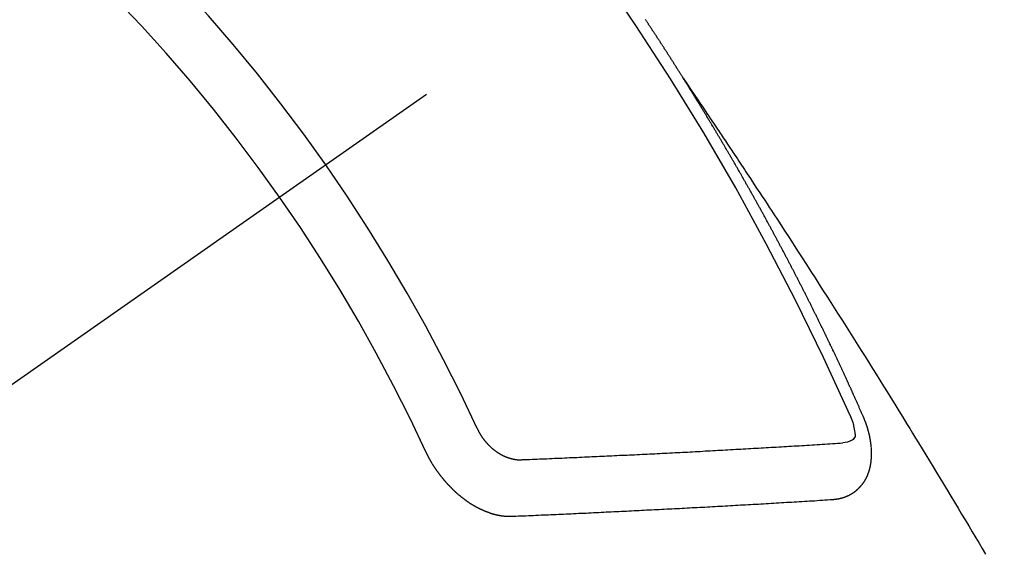
# Model space of a CAD drawing. Extents: x 27948 to 54421, y -33073 to -24203.
# Drawn here: x 45325 to 45337, y -26279 to -26273 of the extents above; entities that cross this region are included whole.
import ezdxf

# ---------------------------------------------------------------- set-up
doc = ezdxf.new("R2010")
doc.units = 0
doc.header["$LTSCALE"] = 50
doc.header["$MEASUREMENT"] = 0
doc.linetypes.add('CENTER2', pattern=[1.125, 0.75, -0.125, 0.125, -0.125])
doc.linetypes.add('HIDDEN', pattern=[0.375, 0.25, -0.125])
doc.layers.get('0').update_dxf_attribs({"linetype": 'CONTINUOUS'})
doc.layers.get('DEFPOINTS').update_dxf_attribs({"color": 146, "linetype": 'CONTINUOUS'})
for name, color, linetype in [('150-機器', 8, 'CONTINUOUS'), ('160-文字', 254, 'CONTINUOUS'), ('166-寸法B', 11, 'CONTINUOUS')]:
    doc.layers.add(name, color=color, linetype=linetype)
doc.styles.add('KH001', font='txt')
doc.dimstyles.new('KH1xx030', dxfattribs={"dimscale": 30, "dimtxt": 2, "dimasz": 0.6, "dimexe": 0.3, "dimexo": 1.2, "dimgap": 0.5, "dimtad": 3, "dimdec": 1, "dimdsep": 46, "dimlunit": 6, "dimtxsty": 'KH001', "dimblk": 'DOT', "dimcen": 1, "dimdle": 1, "dimclrd": 256, "dimclre": 256, "dimclrt": 256, "dimadec": 0, "dimazin": 0, "dimtfac": 1, "dimtdec": 1, "dimtix": 1, "dimtmove": 2, "dimatfit": 3, "dimldrblk": 'CLOSEDBLANK', "dimfxl": 1, "dimtolj": 1, "dimtzin": 0, "dimlwd": -1, "dimlwe": -1, "dimarcsym": 0})

# ---------------------------------------------------------------- blocks, each defined once
blk = doc.blocks.new('_Dot')
at = {"color": 0, "linetype": 'ByBlock', "lineweight": -2}
blk.add_line((-0.5, 0), (-1, 0), dxfattribs=at)
at = {"color": 0, "linetype": 'ByBlock', "const_width": 0.5}
blk.add_lwpolyline([(-0.25, 0, 1), (0.25, 0, 1)], format="xyb", close=True, dxfattribs=at)
blk = doc.blocks.new('*D98')
at = {"layer": '166-寸法B', "transparency": 16777216}
for p, q in [((45225.608, -25888.298), (45225.608, -26050.058)), ((45431.457, -26050.058), (45216.608, -26050.058)), ((45225.608, -26307.058), (45225.608, -26068.058)), ((45401.457, -26325.058), (45216.608, -26325.058))]:
    blk.add_line(p, q, dxfattribs=at)
at = {"layer": 'DEFPOINTS', "color": 0, "transparency": 16777216}
for p in [(45225.608, -26050.058), (45467.457, -26050.058), (45437.457, -26325.058)]:
    blk.add_point(p, dxfattribs=at)
at = {"layer": '166-寸法B', "transparency": 16777216, "xscale": 18, "yscale": 18, "zscale": 18}
for p, rotation in [((45225.608, -26050.058), 90), ((45225.608, -26325.058), 270)]:
    blk.add_blockref('_Dot', p, dxfattribs=dict(at, rotation=rotation))
at = {"layer": '166-寸法B', "transparency": 16777216, "insert": (45180.608, -25957.663), "char_height": 60, "attachment_point": 5, "rotation": 90, "style": 'KH001'}
blk.add_mtext('\\A1;275', dxfattribs=at)
blk = doc.blocks.new('_ClosedBlank')
at = {"color": 0, "linetype": 'ByBlock', "lineweight": -2}
for p, q in [((-1, 0.16667), (0, 0)), ((-1, 0.16667), (-1, -0.16667)), ((0, 0), (-1, -0.16667))]:
    blk.add_line(p, q, dxfattribs=at)
blk = doc.blocks.new('F402_H')
at = {"layer": '150-機器', "color": 13, "linetype": 'CENTER2'}
blk.add_line((0, 0), (-244.018, -170.863), dxfattribs=at)
at = {"layer": '150-機器', "color": 13, "linetype": 'HIDDEN'}
for points in [[(-217.087, -153.962), (-217.091, -153.956), (-217.095, -153.95), (-217.097, -153.945), (-217.101, -153.939), (-217.105, -153.933), (-217.109, -153.927), (-217.112, -153.922), (-217.116, -153.916), (-217.119, -153.91), (-217.123, -153.905), (-217.127, -153.9), (-217.13, -153.893), (-217.133, -153.888), (-217.137, -153.883), (-217.14, -153.876), (-217.144, -153.871), (-217.148, -153.866), (-217.151, -153.859), (-217.155, -153.854), (-217.159, -153.849), (-217.162, -153.842), (-217.166, -153.837), (-217.169, -153.832), (-217.172, -153.826), (-217.176, -153.82), (-217.18, -153.815), (-217.183, -153.809), (-217.187, -153.803), (-217.19, -153.798), (-217.194, -153.792), (-217.198, -153.786), (-217.201, -153.781), (-217.204, -153.775), (-217.208, -153.769), (-217.212, -153.763), (-217.215, -153.758), (-217.219, -153.752), (-217.223, -153.746), (-217.226, -153.742), (-217.229, -153.735), (-217.233, -153.73), (-217.237, -153.725), (-217.24, -153.718), (-217.244, -153.713), (-217.248, -153.707), (-217.252, -153.702), (-217.255, -153.696), (-217.259, -153.69), (-217.262, -153.685), (-217.265, -153.679), (-217.269, -153.673), (-217.273, -153.668), (-217.277, -153.662), (-217.28, -153.656), (-217.283, -153.651), (-217.287, -153.646), (-217.291, -153.639), (-217.295, -153.634), (-217.298, -153.629), (-217.302, -153.623), (-217.305, -153.617), (-217.309, -153.612), (-217.313, -153.606), (-217.317, -153.6), (-217.319, -153.595), (-217.323, -153.589), (-217.327, -153.583), (-217.331, -153.578), (-217.334, -153.572), (-217.338, -153.566), (-217.342, -153.561), (-217.345, -153.556), (-217.349, -153.55), (-217.353, -153.544), (-217.357, -153.538), (-217.36, -153.533), (-217.363, -153.527), (-217.367, -153.521), (-217.371, -153.516), (-217.375, -153.511), (-217.378, -153.504), (-217.381, -153.499), (-217.385, -153.494), (-217.389, -153.488), (-217.392, -153.482), (-217.396, -153.477), (-217.4, -153.471), (-217.404, -153.465), (-217.407, -153.46), (-217.41, -153.454), (-217.414, -153.448), (-217.418, -153.444), (-217.422, -153.438), (-217.425, -153.432), (-217.429, -153.426), (-217.433, -153.421), (-217.437, -153.415), (-217.441, -153.409), (-217.443, -153.404), (-217.447, -153.398), (-217.451, -153.393), (-217.455, -153.387), (-217.459, -153.382), (-217.462, -153.376), (-217.466, -153.37), (-217.469, -153.365), (-217.473, -153.359), (-217.477, -153.354), (-217.48, -153.348), (-217.484, -153.342), (-217.488, -153.337), (-217.492, -153.331), (-217.495, -153.326), (-217.499, -153.32), (-217.503, -153.314), (-217.506, -153.309), (-217.51, -153.303), (-217.514, -153.298), (-217.518, -153.292), (-217.521, -153.287), (-217.525, -153.281), (-217.529, -153.275), (-217.532, -153.27), (-217.536, -153.264), (-217.539, -153.258)], [(-217.091, -153.956), (-217.048, -154.02), (-217.004, -154.085), (-216.961, -154.149), (-216.918, -154.213), (-216.888, -154.257), (-216.859, -154.301), (-216.829, -154.345), (-216.8, -154.389), (-216.783, -154.414), (-216.766, -154.439), (-216.749, -154.465), (-216.732, -154.49), (-216.715, -154.515), (-216.698, -154.54), (-216.681, -154.565), (-216.664, -154.59), (-216.651, -154.609), (-216.639, -154.628), (-216.626, -154.646), (-216.614, -154.665), (-216.588, -154.703), (-216.563, -154.741), (-216.538, -154.779), (-216.512, -154.817), (-216.5, -154.836), (-216.487, -154.855), (-216.474, -154.874), (-216.462, -154.893), (-216.445, -154.918), (-216.428, -154.943), (-216.412, -154.968), (-216.395, -154.993), (-216.378, -155.019), (-216.362, -155.044), (-216.345, -155.07), (-216.328, -155.095), (-216.291, -155.152), (-216.253, -155.209), (-216.216, -155.265), (-216.178, -155.322), (-216.149, -155.366), (-216.12, -155.411), (-216.091, -155.455), (-216.062, -155.499), (-216.041, -155.532), (-216.02, -155.564), (-215.998, -155.597), (-215.977, -155.629), (-215.928, -155.704), (-215.879, -155.779), (-215.83, -155.854), (-215.782, -155.93), (-215.728, -156.012), (-215.675, -156.095), (-215.622, -156.178), (-215.569, -156.26), (-215.52, -156.337), (-215.471, -156.413), (-215.422, -156.489), (-215.373, -156.565), (-215.312, -156.661), (-215.251, -156.756), (-215.19, -156.852), (-215.13, -156.948), (-215.09, -157.012), (-215.049, -157.075), (-215.009, -157.139), (-214.969, -157.203), (-214.925, -157.273), (-214.881, -157.344), (-214.837, -157.414), (-214.793, -157.484), (-214.749, -157.554), (-214.706, -157.625), (-214.662, -157.695), (-214.618, -157.766), (-214.571, -157.842), (-214.523, -157.919), (-214.476, -157.996), (-214.429, -158.073), (-214.393, -158.13), (-214.358, -158.188), (-214.322, -158.245), (-214.287, -158.303), (-214.244, -158.374), (-214.2, -158.444), (-214.157, -158.515), (-214.115, -158.586), (-214.072, -158.656), (-214.029, -158.727), (-213.986, -158.797), (-213.944, -158.868), (-213.901, -158.938), (-213.859, -159.009), (-213.816, -159.08), (-213.774, -159.15), (-213.731, -159.221), (-213.689, -159.292), (-213.647, -159.363), (-213.605, -159.434), (-213.566, -159.498), (-213.528, -159.563), (-213.49, -159.627)], [(-214.943, -157.995), (-214.948, -157.985), (-214.951, -157.977), (-214.955, -157.968), (-214.958, -157.96), (-214.962, -157.952), (-214.967, -157.943), (-214.97, -157.934), (-214.974, -157.926), (-214.977, -157.917), (-214.981, -157.909), (-214.985, -157.9), (-214.989, -157.891), (-214.993, -157.883), (-214.996, -157.874), (-215, -157.866), (-215.004, -157.857), (-215.008, -157.849), (-215.011, -157.84), (-215.015, -157.832), (-215.019, -157.822), (-215.023, -157.814), (-215.027, -157.806), (-215.03, -157.797), (-215.034, -157.789), (-215.039, -157.78), (-215.042, -157.772), (-215.046, -157.763), (-215.049, -157.755), (-215.053, -157.745), (-215.058, -157.737), (-215.061, -157.729), (-215.065, -157.72), (-215.068, -157.712), (-215.073, -157.703), (-215.077, -157.695), (-215.08, -157.686), (-215.084, -157.678), (-215.089, -157.669), (-215.092, -157.66), (-215.096, -157.652), (-215.1, -157.644), (-215.104, -157.635), (-215.108, -157.626), (-215.111, -157.618), (-215.116, -157.61), (-215.12, -157.601), (-215.123, -157.592), (-215.127, -157.584), (-215.132, -157.575), (-215.135, -157.566), (-215.139, -157.558), (-215.143, -157.55), (-215.147, -157.541), (-215.15, -157.532), (-215.155, -157.524), (-215.158, -157.516), (-215.162, -157.506), (-215.167, -157.498), (-215.17, -157.49), (-215.174, -157.481), (-215.179, -157.473), (-215.182, -157.464), (-215.186, -157.456), (-215.191, -157.447), (-215.194, -157.438), (-215.198, -157.43), (-215.203, -157.421), (-215.206, -157.413), (-215.21, -157.404), (-215.214, -157.396), (-215.218, -157.387), (-215.222, -157.378), (-215.226, -157.371), (-215.23, -157.361), (-215.234, -157.353), (-215.238, -157.345), (-215.242, -157.335), (-215.246, -157.328), (-215.25, -157.319), (-215.253, -157.311), (-215.258, -157.302), (-215.262, -157.293), (-215.266, -157.285), (-215.27, -157.276), (-215.274, -157.268), (-215.278, -157.26), (-215.282, -157.25), (-215.286, -157.242), (-215.29, -157.234), (-215.294, -157.225), (-215.298, -157.217), (-215.302, -157.208), (-215.307, -157.199), (-215.31, -157.191), (-215.315, -157.183), (-215.319, -157.174), (-215.322, -157.165), (-215.326, -157.157), (-215.331, -157.148), (-215.335, -157.14), (-215.338, -157.132), (-215.343, -157.123), (-215.347, -157.114), (-215.35, -157.106), (-215.355, -157.097), (-215.359, -157.089), (-215.363, -157.081), (-215.367, -157.071), (-215.371, -157.063), (-215.375, -157.055), (-215.38, -157.046), (-215.383, -157.038), (-215.388, -157.029), (-215.392, -157.02), (-215.396, -157.013), (-215.4, -157.003), (-215.405, -156.995), (-215.408, -156.987), (-215.413, -156.978), (-215.417, -156.97), (-215.421, -156.962), (-215.425, -156.952), (-215.429, -156.944), (-215.433, -156.935), (-215.438, -156.927), (-215.441, -156.919), (-215.446, -156.91), (-215.45, -156.901), (-215.454, -156.893), (-215.458, -156.884), (-215.462, -156.876), (-215.466, -156.867), (-215.471, -156.859), (-215.474, -156.851), (-215.479, -156.842), (-215.483, -156.833), (-215.488, -156.825), (-215.491, -156.816), (-215.495, -156.808), (-215.5, -156.799), (-215.504, -156.791), (-215.509, -156.782), (-215.512, -156.774), (-215.517, -156.766), (-215.521, -156.756), (-215.525, -156.748), (-215.529, -156.739), (-215.533, -156.731), (-215.538, -156.723), (-215.542, -156.714), (-215.546, -156.706), (-215.55, -156.697), (-215.555, -156.689), (-215.559, -156.681), (-215.563, -156.672), (-215.567, -156.664), (-215.571, -156.654), (-215.576, -156.646), (-215.58, -156.638), (-215.584, -156.629), (-215.589, -156.621), (-215.593, -156.612), (-215.597, -156.604), (-215.602, -156.595), (-215.605, -156.587), (-215.61, -156.579), (-215.614, -156.57), (-215.618, -156.562), (-215.623, -156.553), (-215.627, -156.544), (-215.631, -156.536), (-215.636, -156.528), (-215.639, -156.519), (-215.644, -156.51), (-215.649, -156.503), (-215.653, -156.493), (-215.657, -156.485), (-215.662, -156.477), (-215.665, -156.468), (-215.67, -156.459), (-215.675, -156.451), (-215.678, -156.443), (-215.683, -156.434), (-215.687, -156.426), (-215.691, -156.417), (-215.696, -156.409), (-215.701, -156.4), (-215.704, -156.392), (-215.709, -156.383), (-215.713, -156.375), (-215.718, -156.366), (-215.722, -156.358), (-215.726, -156.35), (-215.73, -156.341), (-215.735, -156.333), (-215.74, -156.324), (-215.744, -156.316), (-215.748, -156.307), (-215.752, -156.299), (-215.757, -156.29), (-215.761, -156.282), (-215.766, -156.273), (-215.77, -156.265), (-215.775, -156.256), (-215.778, -156.248), (-215.783, -156.239), (-215.788, -156.231), (-215.792, -156.223), (-215.796, -156.214), (-215.8, -156.206), (-215.805, -156.197), (-215.81, -156.189), (-215.814, -156.18), (-215.818, -156.172), (-215.823, -156.163), (-215.827, -156.155), (-215.831, -156.146), (-215.836, -156.138), (-215.841, -156.129), (-215.845, -156.121), (-215.849, -156.112), (-215.853, -156.104), (-215.858, -156.095), (-215.863, -156.087), (-215.867, -156.079), (-215.871, -156.07), (-215.876, -156.061), (-215.88, -156.054), (-215.885, -156.045), (-215.889, -156.037), (-215.893, -156.028), (-215.898, -156.02), (-215.903, -156.011), (-215.907, -156.003), (-215.912, -155.994), (-215.915, -155.986), (-215.92, -155.977), (-215.925, -155.969), (-215.93, -155.96), (-215.934, -155.952), (-215.939, -155.944), (-215.942, -155.935), (-215.947, -155.926), (-215.952, -155.918), (-215.957, -155.91), (-215.961, -155.902), (-215.966, -155.893), (-215.97, -155.884), (-215.974, -155.876), (-215.979, -155.867), (-215.983, -155.859), (-215.988, -155.85), (-215.993, -155.842), (-215.998, -155.834), (-216.002, -155.826), (-216.006, -155.817), (-216.01, -155.809), (-216.015, -155.8), (-216.02, -155.792), (-216.024, -155.783), (-216.029, -155.775), (-216.034, -155.767), (-216.038, -155.759), (-216.043, -155.75), (-216.047, -155.741), (-216.051, -155.733), (-216.056, -155.724), (-216.061, -155.716), (-216.065, -155.707), (-216.07, -155.699), (-216.075, -155.691), (-216.079, -155.683), (-216.084, -155.674), (-216.088, -155.666), (-216.093, -155.657), (-216.098, -155.648), (-216.102, -155.64), (-216.106, -155.631), (-216.111, -155.623), (-216.116, -155.615), (-216.12, -155.607), (-216.125, -155.598), (-216.129, -155.59), (-216.134, -155.581), (-216.139, -155.572), (-216.143, -155.565), (-216.148, -155.556), (-216.153, -155.548), (-216.158, -155.539), (-216.162, -155.531), (-216.167, -155.522), (-216.171, -155.515), (-216.176, -155.506), (-216.181, -155.497), (-216.185, -155.489), (-216.19, -155.48), (-216.194, -155.472), (-216.199, -155.464), (-216.204, -155.456), (-216.209, -155.447), (-216.214, -155.438), (-216.218, -155.43), (-216.223, -155.422), (-216.227, -155.414), (-216.232, -155.405), (-216.236, -155.397), (-216.241, -155.388), (-216.246, -155.38), (-216.25, -155.372), (-216.255, -155.363), (-216.26, -155.355), (-216.265, -155.346), (-216.269, -155.338), (-216.274, -155.33), (-216.279, -155.321), (-216.283, -155.313), (-216.288, -155.304), (-216.292, -155.296), (-216.297, -155.287), (-216.302, -155.279), (-216.306, -155.271), (-216.312, -155.263), (-216.317, -155.255), (-216.321, -155.246), (-216.326, -155.237), (-216.331, -155.229), (-216.336, -155.221), (-216.34, -155.213), (-216.345, -155.204), (-216.35, -155.195), (-216.354, -155.187), (-216.359, -155.179), (-216.363, -155.171), (-216.369, -155.162), (-216.374, -155.154), (-216.378, -155.146), (-216.383, -155.137), (-216.387, -155.129), (-216.392, -155.12), (-216.397, -155.112), (-216.402, -155.104), (-216.406, -155.095), (-216.412, -155.088), (-216.417, -155.079), (-216.421, -155.07), (-216.426, -155.062), (-216.431, -155.053), (-216.435, -155.046), (-216.44, -155.037), (-216.446, -155.029), (-216.45, -155.021), (-216.455, -155.012), (-216.46, -155.003), (-216.464, -154.995), (-216.469, -154.987), (-216.473, -154.979), (-216.479, -154.97), (-216.484, -154.962), (-216.488, -154.954), (-216.493, -154.945), (-216.498, -154.937), (-216.502, -154.928), (-216.508, -154.92), (-216.512, -154.912), (-216.517, -154.904), (-216.522, -154.895), (-216.527, -154.887), (-216.532, -154.879), (-216.537, -154.871), (-216.542, -154.862), (-216.546, -154.853), (-216.551, -154.845), (-216.557, -154.837), (-216.561, -154.828), (-216.566, -154.82), (-216.571, -154.812), (-216.576, -154.804), (-216.581, -154.796), (-216.586, -154.787), (-216.59, -154.779), (-216.595, -154.77), (-216.601, -154.762), (-216.605, -154.754), (-216.61, -154.745), (-216.615, -154.737), (-216.62, -154.729), (-216.625, -154.721), (-216.63, -154.712), (-216.634, -154.704), (-216.64, -154.696), (-216.644, -154.688), (-216.649, -154.679), (-216.654, -154.67), (-216.659, -154.663), (-216.664, -154.654), (-216.669, -154.645), (-216.674, -154.638), (-216.679, -154.629), (-216.684, -154.621), (-216.688, -154.613), (-216.694, -154.605), (-216.699, -154.596), (-216.703, -154.588), (-216.709, -154.58), (-216.714, -154.571), (-216.718, -154.563), (-216.723, -154.554), (-216.728, -154.547), (-216.733, -154.538), (-216.738, -154.529), (-216.743, -154.522), (-216.748, -154.513), (-216.753, -154.505), (-216.758, -154.497), (-216.763, -154.489), (-216.768, -154.48), (-216.773, -154.472), (-216.778, -154.464), (-216.783, -154.455), (-216.788, -154.448), (-216.793, -154.439), (-216.798, -154.43), (-216.803, -154.423), (-216.808, -154.414), (-216.813, -154.405), (-216.818, -154.398), (-216.823, -154.389), (-216.828, -154.381), (-216.833, -154.373), (-216.838, -154.364), (-216.843, -154.356), (-216.848, -154.348), (-216.853, -154.34), (-216.858, -154.331), (-216.863, -154.323), (-216.868, -154.315), (-216.873, -154.307), (-216.878, -154.299), (-216.883, -154.29), (-216.888, -154.282), (-216.893, -154.274), (-216.898, -154.266), (-216.904, -154.257), (-216.908, -154.25), (-216.913, -154.241), (-216.919, -154.233), (-216.923, -154.225), (-216.929, -154.216), (-216.934, -154.208), (-216.94, -154.2), (-216.944, -154.192), (-216.949, -154.183), (-216.955, -154.175), (-216.959, -154.167), (-216.965, -154.159), (-216.97, -154.15), (-216.975, -154.143), (-216.98, -154.134), (-216.985, -154.126), (-216.99, -154.118), (-216.995, -154.11), (-217, -154.101), (-217.005, -154.093), (-217.01, -154.085), (-217.015, -154.076), (-217.02, -154.069), (-217.025, -154.06), (-217.031, -154.052), (-217.036, -154.043), (-217.041, -154.036), (-217.046, -154.027), (-217.052, -154.019), (-217.056, -154.011), (-217.062, -154.003), (-217.067, -153.994), (-217.072, -153.987), (-217.077, -153.978), (-217.082, -153.97), (-217.087, -153.962)], [(-215.31, -158.977), (-215.308, -158.977), (-215.306, -158.976), (-215.303, -158.976), (-215.301, -158.976), (-215.298, -158.976), (-215.295, -158.975), (-215.293, -158.975), (-215.291, -158.975), (-215.288, -158.975), (-215.286, -158.975), (-215.284, -158.974), (-215.281, -158.974), (-215.279, -158.973), (-215.276, -158.973), (-215.274, -158.973), (-215.271, -158.973), (-215.269, -158.973), (-215.266, -158.972), (-215.264, -158.971), (-215.262, -158.971), (-215.26, -158.971), (-215.257, -158.971), (-215.255, -158.97), (-215.252, -158.969), (-215.249, -158.97), (-215.247, -158.969), (-215.245, -158.969), (-215.243, -158.969), (-215.24, -158.968), (-215.237, -158.968), (-215.235, -158.967), (-215.233, -158.967), (-215.231, -158.966), (-215.229, -158.965), (-215.226, -158.965), (-215.224, -158.964), (-215.222, -158.964), (-215.22, -158.964), (-215.217, -158.963), (-215.214, -158.962), (-215.213, -158.961), (-215.211, -158.961), (-215.208, -158.961), (-215.205, -158.96), (-215.203, -158.959), (-215.201, -158.958), (-215.199, -158.958), (-215.197, -158.958), (-215.194, -158.957), (-215.192, -158.955), (-215.19, -158.955), (-215.188, -158.955), (-215.185, -158.954), (-215.183, -158.953), (-215.181, -158.952), (-215.179, -158.952), (-215.176, -158.95), (-215.174, -158.95), (-215.173, -158.949), (-215.17, -158.949), (-215.167, -158.948), (-215.166, -158.947), (-215.164, -158.946), (-215.162, -158.945), (-215.159, -158.944), (-215.157, -158.944), (-215.155, -158.943), (-215.153, -158.942), (-215.15, -158.941), (-215.148, -158.94), (-215.147, -158.939), (-215.144, -158.939), (-215.142, -158.937), (-215.14, -158.937), (-215.138, -158.936), (-215.136, -158.935), (-215.133, -158.934), (-215.132, -158.933), (-215.13, -158.932), (-215.128, -158.931), (-215.125, -158.93), (-215.123, -158.929), (-215.122, -158.928), (-215.119, -158.928), (-215.117, -158.926), (-215.115, -158.925), (-215.113, -158.924), (-215.111, -158.923), (-215.109, -158.921), (-215.107, -158.921), (-215.105, -158.92), (-215.104, -158.919), (-215.101, -158.917), (-215.099, -158.917), (-215.097, -158.916), (-215.096, -158.915), (-215.093, -158.913), (-215.091, -158.912), (-215.089, -158.911), (-215.088, -158.91), (-215.085, -158.908), (-215.084, -158.907), (-215.082, -158.906), (-215.08, -158.906), (-215.077, -158.904), (-215.076, -158.903), (-215.074, -158.902), (-215.072, -158.901), (-215.07, -158.899), (-215.068, -158.898), (-215.067, -158.897), (-215.064, -158.895), (-215.063, -158.894), (-215.061, -158.893), (-215.059, -158.892), (-215.057, -158.89), (-215.055, -158.889), (-215.054, -158.888), (-215.052, -158.886), (-215.05, -158.885), (-215.048, -158.884), (-215.046, -158.882), (-215.045, -158.881), (-215.042, -158.88), (-215.041, -158.878), (-215.039, -158.877), (-215.037, -158.876), (-215.035, -158.874), (-215.034, -158.872), (-215.032, -158.871), (-215.031, -158.87), (-215.028, -158.868), (-215.026, -158.867), (-215.025, -158.865), (-215.024, -158.864), (-215.021, -158.862), (-215.02, -158.861), (-215.018, -158.86), (-215.017, -158.858), (-215.015, -158.856), (-215.013, -158.855), (-215.011, -158.854), (-215.01, -158.852), (-215.008, -158.851), (-215.006, -158.849), (-215.005, -158.847), (-215.003, -158.846), (-215.001, -158.845), (-215, -158.843), (-214.998, -158.841), (-214.997, -158.84), (-214.995, -158.838), (-214.993, -158.837), (-214.992, -158.835), (-214.99, -158.834), (-214.989, -158.832), (-214.987, -158.83), (-214.986, -158.828), (-214.984, -158.827), (-214.983, -158.826), (-214.981, -158.823), (-214.979, -158.822), (-214.978, -158.82), (-214.976, -158.819), (-214.975, -158.817), (-214.973, -158.814), (-214.972, -158.813), (-214.971, -158.811), (-214.969, -158.81), (-214.967, -158.808), (-214.966, -158.806), (-214.965, -158.804), (-214.963, -158.802), (-214.962, -158.801), (-214.96, -158.799), (-214.959, -158.797), (-214.957, -158.796), (-214.956, -158.794), (-214.955, -158.792), (-214.953, -158.79), (-214.952, -158.788), (-214.951, -158.786), (-214.949, -158.784), (-214.948, -158.783), (-214.947, -158.781), (-214.945, -158.779), (-214.944, -158.777), (-214.942, -158.775), (-214.941, -158.773), (-214.94, -158.772), (-214.938, -158.769), (-214.937, -158.767), (-214.936, -158.765), (-214.934, -158.764), (-214.933, -158.762), (-214.932, -158.76), (-214.93, -158.757), (-214.929, -158.755), (-214.928, -158.754), (-214.927, -158.752), (-214.926, -158.75), (-214.925, -158.748), (-214.924, -158.746), (-214.922, -158.743), (-214.921, -158.741), (-214.92, -158.739), (-214.919, -158.737), (-214.918, -158.735), (-214.917, -158.733), (-214.916, -158.731), (-214.915, -158.729), (-214.913, -158.727), (-214.912, -158.725), (-214.911, -158.723), (-214.91, -158.721), (-214.909, -158.719), (-214.908, -158.717), (-214.907, -158.714), (-214.906, -158.712), (-214.905, -158.71), (-214.904, -158.708), (-214.902, -158.706), (-214.901, -158.704), (-214.9, -158.701), (-214.899, -158.699), (-214.898, -158.697), (-214.897, -158.695), (-214.897, -158.692), (-214.896, -158.691), (-214.895, -158.689), (-214.894, -158.687), (-214.893, -158.684), (-214.892, -158.682), (-214.891, -158.68), (-214.891, -158.677), (-214.889, -158.675), (-214.888, -158.673), (-214.887, -158.67), (-214.886, -158.668), (-214.886, -158.665), (-214.884, -158.663), (-214.883, -158.661), (-214.883, -158.658), (-214.882, -158.656), (-214.881, -158.654), (-214.88, -158.652), (-214.88, -158.649), (-214.879, -158.647), (-214.878, -158.644), (-214.877, -158.642), (-214.877, -158.639), (-214.876, -158.638), (-214.875, -158.635), (-214.874, -158.633), (-214.874, -158.631), (-214.873, -158.629), (-214.873, -158.626), (-214.872, -158.624), (-214.871, -158.621), (-214.871, -158.618), (-214.87, -158.616), (-214.869, -158.614), (-214.869, -158.611), (-214.868, -158.609), (-214.867, -158.606), (-214.867, -158.603), (-214.866, -158.601), (-214.865, -158.599), (-214.865, -158.596), (-214.864, -158.594), (-214.864, -158.592), (-214.863, -158.589), (-214.863, -158.586), (-214.862, -158.584), (-214.861, -158.581), (-214.861, -158.579), (-214.86, -158.576), (-214.859, -158.574), (-214.86, -158.572), (-214.859, -158.569), (-214.859, -158.566), (-214.858, -158.563), (-214.858, -158.56), (-214.857, -158.558), (-214.856, -158.556), (-214.857, -158.554), (-214.856, -158.551), (-214.856, -158.548), (-214.855, -158.545), (-214.855, -158.542), (-214.854, -158.54), (-214.854, -158.537), (-214.854, -158.535), (-214.853, -158.532), (-214.853, -158.529), (-214.852, -158.526), (-214.853, -158.524), (-214.852, -158.521), (-214.852, -158.519), (-214.851, -158.516), (-214.852, -158.514), (-214.851, -158.511), (-214.851, -158.508), (-214.85, -158.505), (-214.85, -158.503), (-214.85, -158.5), (-214.85, -158.497), (-214.849, -158.495), (-214.849, -158.492), (-214.849, -158.49), (-214.848, -158.487), (-214.849, -158.485), (-214.849, -158.481), (-214.848, -158.478), (-214.848, -158.476), (-214.848, -158.473), (-214.848, -158.471), (-214.847, -158.468), (-214.848, -158.465), (-214.848, -158.462), (-214.847, -158.459), (-214.847, -158.457), (-214.847, -158.454), (-214.847, -158.451), (-214.847, -158.448), (-214.847, -158.446), (-214.846, -158.443), (-214.847, -158.44), (-214.847, -158.437), (-214.847, -158.435), (-214.847, -158.432), (-214.847, -158.428), (-214.847, -158.426), (-214.846, -158.424), (-214.847, -158.42), (-214.847, -158.418), (-214.846, -158.415), (-214.847, -158.412), (-214.847, -158.409), (-214.847, -158.407), (-214.847, -158.403), (-214.848, -158.401), (-214.847, -158.398), (-214.847, -158.395), (-214.847, -158.393), (-214.848, -158.389), (-214.848, -158.387), (-214.847, -158.384), (-214.848, -158.381), (-214.848, -158.378), (-214.849, -158.375), (-214.848, -158.372), (-214.849, -158.369), (-214.849, -158.367), (-214.85, -158.364), (-214.849, -158.361), (-214.85, -158.358), (-214.849, -158.355), (-214.85, -158.352), (-214.851, -158.35), (-214.851, -158.346), (-214.851, -158.344), (-214.851, -158.34), (-214.851, -158.338), (-214.852, -158.335), (-214.852, -158.332), (-214.852, -158.329), (-214.853, -158.326), (-214.853, -158.324), (-214.853, -158.32), (-214.854, -158.318), (-214.854, -158.314), (-214.854, -158.312), (-214.855, -158.309), (-214.855, -158.305), (-214.855, -158.303), (-214.856, -158.3), (-214.856, -158.296), (-214.857, -158.294), (-214.858, -158.291), (-214.858, -158.288), (-214.858, -158.285), (-214.859, -158.282), (-214.859, -158.279), (-214.859, -158.277), (-214.86, -158.274), (-214.86, -158.27), (-214.861, -158.268), (-214.861, -158.265), (-214.862, -158.262), (-214.862, -158.258), (-214.863, -158.256), (-214.864, -158.253), (-214.864, -158.249), (-214.865, -158.246), (-214.865, -158.244), (-214.866, -158.241), (-214.867, -158.238), (-214.867, -158.234), (-214.868, -158.231), (-214.868, -158.229), (-214.869, -158.226), (-214.869, -158.223), (-214.87, -158.22), (-214.871, -158.217), (-214.871, -158.214), (-214.872, -158.211), (-214.873, -158.208), (-214.873, -158.205), (-214.874, -158.202), (-214.875, -158.199), (-214.876, -158.196), (-214.876, -158.193), (-214.877, -158.19), (-214.878, -158.187), (-214.878, -158.184), (-214.879, -158.181), (-214.88, -158.178), (-214.881, -158.175), (-214.882, -158.172), (-214.882, -158.169), (-214.883, -158.166), (-214.884, -158.163), (-214.885, -158.16), (-214.886, -158.157), (-214.886, -158.154), (-214.887, -158.151), (-214.888, -158.148), (-214.889, -158.145), (-214.89, -158.142), (-214.891, -158.139), (-214.891, -158.136), (-214.892, -158.133), (-214.893, -158.13), (-214.895, -158.127), (-214.895, -158.124), (-214.896, -158.121), (-214.897, -158.118), (-214.898, -158.115), (-214.899, -158.112), (-214.9, -158.109), (-214.901, -158.106), (-214.902, -158.103), (-214.903, -158.1), (-214.903, -158.097), (-214.905, -158.093), (-214.906, -158.09), (-214.907, -158.087), (-214.908, -158.085), (-214.909, -158.082), (-214.91, -158.079), (-214.911, -158.076), (-214.912, -158.073), (-214.913, -158.069), (-214.915, -158.067), (-214.916, -158.063), (-214.917, -158.06), (-214.918, -158.057), (-214.919, -158.054), (-214.921, -158.052), (-214.921, -158.049), (-214.922, -158.046), (-214.924, -158.042), (-214.926, -158.039), (-214.926, -158.036), (-214.927, -158.033), (-214.928, -158.03), (-214.93, -158.028), (-214.931, -158.024), (-214.932, -158.021), (-214.933, -158.018), (-214.935, -158.015), (-214.936, -158.012), (-214.937, -158.009), (-214.938, -158.006), (-214.94, -158.003), (-214.941, -158), (-214.942, -157.997), (-214.943, -157.995)], [(-215.106, -157.969), (-215.098, -157.988), (-215.091, -158.008), (-215.083, -158.028), (-215.076, -158.049), (-215.072, -158.061), (-215.068, -158.074), (-215.064, -158.087), (-215.061, -158.1), (-215.057, -158.119), (-215.054, -158.137), (-215.051, -158.157), (-215.048, -158.176), (-215.045, -158.189), (-215.043, -158.201), (-215.043, -158.213), (-215.044, -158.225), (-215.049, -158.238), (-215.058, -158.249), (-215.068, -158.26), (-215.08, -158.269), (-215.106, -158.283), (-215.133, -158.293), (-215.162, -158.299), (-215.191, -158.303)], [(-219.547, -158.129), (-219.544, -158.132), (-219.543, -158.136), (-219.542, -158.139), (-219.54, -158.142), (-219.538, -158.146), (-219.536, -158.149), (-219.535, -158.152), (-219.534, -158.156), (-219.531, -158.16), (-219.53, -158.162), (-219.528, -158.166), (-219.526, -158.169), (-219.524, -158.173), (-219.522, -158.176), (-219.521, -158.179), (-219.519, -158.183), (-219.517, -158.186), (-219.515, -158.19), (-219.513, -158.193), (-219.511, -158.195), (-219.509, -158.199), (-219.507, -158.202), (-219.505, -158.206), (-219.503, -158.209), (-219.501, -158.212), (-219.498, -158.216), (-219.497, -158.218), (-219.495, -158.222), (-219.493, -158.225), (-219.49, -158.228), (-219.488, -158.232), (-219.486, -158.235), (-219.484, -158.238), (-219.482, -158.241), (-219.48, -158.244), (-219.477, -158.247), (-219.475, -158.25), (-219.473, -158.254), (-219.47, -158.256), (-219.467, -158.26), (-219.465, -158.263), (-219.463, -158.265), (-219.461, -158.269), (-219.459, -158.272), (-219.456, -158.275), (-219.453, -158.278), (-219.451, -158.281), (-219.448, -158.284), (-219.446, -158.286), (-219.444, -158.29), (-219.441, -158.292), (-219.439, -158.296), (-219.436, -158.299), (-219.433, -158.302), (-219.431, -158.305), (-219.428, -158.307), (-219.426, -158.31), (-219.423, -158.313), (-219.421, -158.316), (-219.418, -158.319), (-219.415, -158.322), (-219.413, -158.324), (-219.41, -158.326), (-219.407, -158.33), (-219.404, -158.332), (-219.401, -158.335), (-219.399, -158.338), (-219.396, -158.34), (-219.393, -158.343), (-219.39, -158.346), (-219.388, -158.348), (-219.385, -158.351), (-219.382, -158.353), (-219.379, -158.356), (-219.377, -158.358), (-219.373, -158.361), (-219.371, -158.364), (-219.368, -158.367), (-219.366, -158.369), (-219.362, -158.371), (-219.359, -158.374), (-219.357, -158.376), (-219.354, -158.379), (-219.351, -158.381), (-219.348, -158.383), (-219.345, -158.386), (-219.342, -158.387), (-219.338, -158.39), (-219.335, -158.393), (-219.333, -158.394), (-219.33, -158.397), (-219.327, -158.399), (-219.323, -158.401), (-219.32, -158.404), (-219.318, -158.406), (-219.314, -158.408), (-219.311, -158.41), (-219.308, -158.412), (-219.305, -158.414), (-219.302, -158.416), (-219.299, -158.418), (-219.295, -158.42), (-219.293, -158.422), (-219.289, -158.424), (-219.286, -158.426), (-219.283, -158.428), (-219.28, -158.43), (-219.276, -158.432), (-219.274, -158.433), (-219.27, -158.436), (-219.267, -158.437), (-219.263, -158.44), (-219.26, -158.441), (-219.258, -158.443), (-219.254, -158.444), (-219.25, -158.446), (-219.248, -158.448), (-219.244, -158.449), (-219.241, -158.451), (-219.237, -158.453), (-219.235, -158.455), (-219.231, -158.456), (-219.228, -158.457), (-219.225, -158.459), (-219.221, -158.46), (-219.218, -158.461), (-219.215, -158.463), (-219.211, -158.465), (-219.208, -158.467), (-219.205, -158.468), (-219.201, -158.469), (-219.198, -158.47), (-219.195, -158.472), (-219.191, -158.473), (-219.189, -158.474), (-219.185, -158.475), (-219.182, -158.476), (-219.178, -158.477), (-219.175, -158.479), (-219.172, -158.48), (-219.168, -158.481), (-219.166, -158.482), (-219.162, -158.483), (-219.159, -158.484), (-219.155, -158.485), (-219.152, -158.486), (-219.149, -158.487), (-219.145, -158.488), (-219.143, -158.489), (-219.139, -158.49), (-219.136, -158.49), (-219.132, -158.491), (-219.129, -158.493), (-219.126, -158.493), (-219.122, -158.494), (-219.119, -158.494), (-219.116, -158.496), (-219.113, -158.496), (-219.109, -158.496), (-219.106, -158.497), (-219.103, -158.498), (-219.1, -158.498), (-219.096, -158.499), (-219.094, -158.5), (-219.09, -158.5), (-219.087, -158.5), (-219.084, -158.501), (-219.08, -158.501), (-219.077, -158.502), (-219.074, -158.502), (-219.071, -158.502), (-219.068, -158.503), (-219.065, -158.503), (-219.062, -158.503), (-219.058, -158.503), (-219.056, -158.503), (-219.052, -158.503), (-219.049, -158.504), (-219.046, -158.504), (-219.043, -158.503), (-219.041, -158.504), (-219.037, -158.504), (-219.034, -158.504), (-219.031, -158.503), (-219.028, -158.504), (-219.025, -158.504), (-219.023, -158.504), (-219.019, -158.503), (-219.016, -158.503), (-219.013, -158.503), (-219.01, -158.502)], [(-219.01, -158.502), (-218.981, -158.501), (-218.951, -158.5), (-218.921, -158.499), (-218.891, -158.498), (-218.862, -158.497), (-218.832, -158.496), (-218.803, -158.494), (-218.773, -158.493), (-218.743, -158.492), (-218.714, -158.491), (-218.684, -158.489), (-218.654, -158.488), (-218.624, -158.486), (-218.595, -158.485), (-218.565, -158.484), (-218.536, -158.483), (-218.506, -158.481), (-218.476, -158.48), (-218.446, -158.478), (-218.416, -158.477), (-218.387, -158.476), (-218.357, -158.475), (-218.327, -158.473), (-218.297, -158.472), (-218.268, -158.47), (-218.238, -158.469), (-218.208, -158.467), (-218.178, -158.466), (-218.149, -158.465), (-218.118, -158.463), (-218.089, -158.462), (-218.059, -158.461), (-218.03, -158.459), (-217.999, -158.458), (-217.97, -158.456), (-217.94, -158.455), (-217.91, -158.453), (-217.88, -158.452), (-217.85, -158.45), (-217.819, -158.45), (-217.79, -158.449), (-217.759, -158.447), (-217.73, -158.446), (-217.7, -158.444), (-217.67, -158.443), (-217.64, -158.441), (-217.61, -158.44), (-217.58, -158.438), (-217.55, -158.437), (-217.52, -158.435), (-217.49, -158.434), (-217.46, -158.432), (-217.43, -158.431), (-217.4, -158.429), (-217.37, -158.428), (-217.341, -158.426), (-217.31, -158.425), (-217.281, -158.423), (-217.25, -158.421), (-217.22, -158.42), (-217.19, -158.418), (-217.16, -158.417), (-217.13, -158.415), (-217.1, -158.414), (-217.069, -158.412), (-217.04, -158.411), (-217.009, -158.409), (-216.98, -158.408), (-216.949, -158.406), (-216.919, -158.404), (-216.889, -158.403), (-216.859, -158.401), (-216.829, -158.399), (-216.799, -158.398), (-216.769, -158.396), (-216.738, -158.394), (-216.708, -158.392), (-216.678, -158.391), (-216.648, -158.389), (-216.618, -158.388), (-216.587, -158.386), (-216.558, -158.385), (-216.527, -158.383), (-216.497, -158.381), (-216.466, -158.379), (-216.436, -158.377), (-216.406, -158.376), (-216.376, -158.374), (-216.346, -158.373), (-216.315, -158.371), (-216.285, -158.369), (-216.254, -158.367), (-216.225, -158.366), (-216.194, -158.364), (-216.164, -158.362), (-216.134, -158.361), (-216.103, -158.359), (-216.073, -158.357), (-216.043, -158.355), (-216.012, -158.353), (-215.982, -158.352), (-215.951, -158.35), (-215.921, -158.348), (-215.891, -158.347), (-215.861, -158.345), (-215.831, -158.343), (-215.8, -158.341), (-215.77, -158.339), (-215.739, -158.338), (-215.709, -158.336), (-215.679, -158.334), (-215.648, -158.332), (-215.617, -158.33), (-215.587, -158.328), (-215.556, -158.326), (-215.526, -158.324), (-215.495, -158.323), (-215.465, -158.321), (-215.435, -158.319), (-215.404, -158.317), (-215.374, -158.315), (-215.344, -158.313), (-215.314, -158.311), (-215.282, -158.309), (-215.252, -158.307), (-215.222, -158.305), (-215.191, -158.303)], [(-220.167, -158.391), (-220.166, -158.394), (-220.164, -158.398), (-220.162, -158.401), (-220.161, -158.404), (-220.159, -158.407), (-220.158, -158.411), (-220.156, -158.413), (-220.155, -158.416), (-220.153, -158.42), (-220.152, -158.423), (-220.151, -158.426), (-220.149, -158.429), (-220.147, -158.433), (-220.146, -158.435), (-220.144, -158.439), (-220.142, -158.441), (-220.141, -158.445), (-220.139, -158.448), (-220.138, -158.452), (-220.136, -158.454), (-220.135, -158.458), (-220.133, -158.46), (-220.131, -158.464), (-220.13, -158.467), (-220.128, -158.47), (-220.127, -158.473), (-220.124, -158.476), (-220.123, -158.479), (-220.121, -158.482), (-220.12, -158.485), (-220.118, -158.489), (-220.116, -158.491), (-220.115, -158.495), (-220.113, -158.497), (-220.111, -158.501), (-220.11, -158.504), (-220.107, -158.507), (-220.105, -158.51), (-220.104, -158.513), (-220.102, -158.517), (-220.1, -158.519), (-220.099, -158.523), (-220.097, -158.525), (-220.095, -158.529), (-220.093, -158.531), (-220.092, -158.535), (-220.089, -158.538), (-220.088, -158.541), (-220.085, -158.544), (-220.084, -158.546), (-220.082, -158.55), (-220.08, -158.553), (-220.078, -158.556), (-220.076, -158.559), (-220.074, -158.562), (-220.073, -158.565), (-220.071, -158.568), (-220.069, -158.571), (-220.066, -158.574), (-220.065, -158.577), (-220.062, -158.58), (-220.061, -158.583), (-220.059, -158.586), (-220.057, -158.59), (-220.055, -158.592), (-220.053, -158.595), (-220.051, -158.598), (-220.049, -158.601), (-220.047, -158.604), (-220.045, -158.607), (-220.043, -158.61), (-220.041, -158.613), (-220.039, -158.616), (-220.037, -158.618), (-220.035, -158.622), (-220.032, -158.625), (-220.031, -158.627), (-220.028, -158.631), (-220.026, -158.634), (-220.024, -158.636), (-220.022, -158.64), (-220.02, -158.642), (-220.018, -158.645), (-220.016, -158.649), (-220.014, -158.651), (-220.012, -158.654), (-220.01, -158.657), (-220.008, -158.66), (-220.005, -158.663), (-220.004, -158.666), (-220.001, -158.668), (-219.999, -158.671), (-219.997, -158.674), (-219.994, -158.677), (-219.993, -158.68), (-219.99, -158.683), (-219.989, -158.686), (-219.986, -158.689), (-219.983, -158.691), (-219.981, -158.694), (-219.979, -158.697), (-219.977, -158.7), (-219.975, -158.703), (-219.972, -158.706), (-219.97, -158.708), (-219.968, -158.711), (-219.966, -158.714), (-219.963, -158.716), (-219.961, -158.72), (-219.959, -158.722), (-219.957, -158.725), (-219.954, -158.727), (-219.952, -158.731), (-219.95, -158.733), (-219.948, -158.736), (-219.945, -158.739), (-219.943, -158.741), (-219.941, -158.745), (-219.938, -158.747), (-219.936, -158.75), (-219.934, -158.753), (-219.931, -158.755), (-219.929, -158.758), (-219.927, -158.76), (-219.924, -158.763), (-219.923, -158.766), (-219.919, -158.769), (-219.917, -158.772), (-219.915, -158.774), (-219.912, -158.777), (-219.911, -158.779), (-219.908, -158.782), (-219.906, -158.785), (-219.903, -158.787), (-219.901, -158.79), (-219.898, -158.792), (-219.896, -158.796), (-219.893, -158.798), (-219.891, -158.801), (-219.888, -158.803), (-219.886, -158.806), (-219.883, -158.808), (-219.881, -158.811), (-219.879, -158.813), (-219.876, -158.816), (-219.874, -158.818), (-219.871, -158.821), (-219.869, -158.823), (-219.867, -158.827), (-219.864, -158.828), (-219.861, -158.831), (-219.859, -158.834), (-219.856, -158.836), (-219.854, -158.839), (-219.851, -158.841), (-219.849, -158.843), (-219.847, -158.847), (-219.844, -158.849), (-219.842, -158.852), (-219.839, -158.854), (-219.836, -158.856), (-219.834, -158.859), (-219.831, -158.861), (-219.829, -158.863), (-219.826, -158.866), (-219.824, -158.869), (-219.821, -158.871), (-219.818, -158.873), (-219.816, -158.876), (-219.813, -158.878), (-219.81, -158.881), (-219.808, -158.883), (-219.806, -158.885), (-219.803, -158.888), (-219.8, -158.89), (-219.797, -158.893), (-219.796, -158.895), (-219.793, -158.898), (-219.79, -158.9), (-219.787, -158.901), (-219.784, -158.904), (-219.782, -158.906), (-219.78, -158.909), (-219.777, -158.911), (-219.774, -158.913), (-219.771, -158.916), (-219.769, -158.918), (-219.766, -158.92), (-219.763, -158.922), (-219.761, -158.925), (-219.758, -158.927), (-219.756, -158.929), (-219.753, -158.931), (-219.75, -158.934), (-219.748, -158.936), (-219.745, -158.938), (-219.742, -158.94), (-219.739, -158.942), (-219.737, -158.944), (-219.734, -158.947), (-219.731, -158.949), (-219.729, -158.95), (-219.726, -158.952), (-219.723, -158.955), (-219.721, -158.957), (-219.718, -158.959), (-219.715, -158.961), (-219.712, -158.963), (-219.71, -158.965), (-219.707, -158.967), (-219.704, -158.97), (-219.702, -158.972), (-219.699, -158.974), (-219.697, -158.975), (-219.694, -158.978), (-219.691, -158.98), (-219.689, -158.982), (-219.685, -158.983), (-219.683, -158.985), (-219.68, -158.988), (-219.677, -158.99), (-219.674, -158.992), (-219.672, -158.993), (-219.669, -158.995), (-219.666, -158.997), (-219.663, -158.999), (-219.66, -159.001), (-219.658, -159.003), (-219.655, -159.005), (-219.652, -159.006), (-219.649, -159.008), (-219.647, -159.01), (-219.644, -159.012), (-219.641, -159.015), (-219.638, -159.016), (-219.635, -159.018), (-219.633, -159.02), (-219.63, -159.022), (-219.627, -159.023), (-219.624, -159.025), (-219.622, -159.027), (-219.619, -159.028), (-219.616, -159.03), (-219.613, -159.032), (-219.611, -159.034), (-219.608, -159.035), (-219.605, -159.037), (-219.603, -159.039), (-219.599, -159.04), (-219.597, -159.042), (-219.594, -159.044), (-219.591, -159.045), (-219.588, -159.047), (-219.586, -159.049), (-219.582, -159.05), (-219.58, -159.052), (-219.576, -159.053), (-219.574, -159.055), (-219.571, -159.057), (-219.568, -159.058), (-219.566, -159.06), (-219.562, -159.061), (-219.56, -159.063), (-219.558, -159.064), (-219.554, -159.066), (-219.552, -159.068), (-219.548, -159.069), (-219.546, -159.071), (-219.543, -159.072), (-219.541, -159.073), (-219.537, -159.074), (-219.535, -159.076), (-219.531, -159.078), (-219.529, -159.08), (-219.525, -159.081), (-219.524, -159.082), (-219.52, -159.083), (-219.518, -159.085), (-219.514, -159.086), (-219.512, -159.087), (-219.509, -159.089), (-219.506, -159.091), (-219.503, -159.092), (-219.501, -159.093), (-219.498, -159.094), (-219.495, -159.096), (-219.492, -159.098), (-219.489, -159.098), (-219.487, -159.1), (-219.483, -159.101), (-219.481, -159.102), (-219.478, -159.104), (-219.475, -159.105), (-219.473, -159.106), (-219.469, -159.107), (-219.467, -159.108), (-219.464, -159.11), (-219.461, -159.111), (-219.459, -159.112), (-219.455, -159.113), (-219.453, -159.114), (-219.45, -159.116), (-219.447, -159.117), (-219.444, -159.117), (-219.441, -159.119), (-219.439, -159.12), (-219.435, -159.121), (-219.433, -159.122), (-219.43, -159.123), (-219.427, -159.124), (-219.425, -159.126), (-219.422, -159.126), (-219.418, -159.128), (-219.416, -159.128), (-219.413, -159.13), (-219.41, -159.13), (-219.407, -159.132), (-219.404, -159.132), (-219.402, -159.133), (-219.399, -159.135), (-219.396, -159.135), (-219.393, -159.136), (-219.391, -159.138), (-219.388, -159.138), (-219.385, -159.139), (-219.382, -159.14), (-219.38, -159.141), (-219.377, -159.142), (-219.374, -159.143), (-219.371, -159.143), (-219.368, -159.144), (-219.366, -159.146), (-219.363, -159.146), (-219.36, -159.147), (-219.357, -159.148), (-219.354, -159.148), (-219.351, -159.149), (-219.349, -159.151), (-219.346, -159.151), (-219.343, -159.152), (-219.34, -159.152), (-219.338, -159.153), (-219.334, -159.154), (-219.332, -159.154), (-219.33, -159.155), (-219.327, -159.156), (-219.324, -159.156), (-219.321, -159.157), (-219.318, -159.158), (-219.315, -159.159), (-219.312, -159.159), (-219.31, -159.16), (-219.307, -159.16), (-219.305, -159.161), (-219.302, -159.162), (-219.299, -159.162), (-219.296, -159.163), (-219.294, -159.163), (-219.291, -159.164), (-219.288, -159.164), (-219.285, -159.165), (-219.283, -159.165), (-219.28, -159.166), (-219.277, -159.166), (-219.274, -159.167), (-219.271, -159.167), (-219.269, -159.168), (-219.266, -159.168), (-219.263, -159.169), (-219.26, -159.169), (-219.258, -159.17), (-219.255, -159.17), (-219.252, -159.171), (-219.25, -159.172), (-219.248, -159.171), (-219.245, -159.172), (-219.241, -159.172), (-219.239, -159.172), (-219.236, -159.173), (-219.233, -159.173), (-219.231, -159.173), (-219.228, -159.173), (-219.225, -159.174), (-219.223, -159.174), (-219.22, -159.174), (-219.218, -159.175), (-219.215, -159.175), (-219.212, -159.175), (-219.21, -159.175), (-219.207, -159.176), (-219.204, -159.176), (-219.202, -159.176), (-219.199, -159.176), (-219.197, -159.176), (-219.194, -159.176), (-219.192, -159.177), (-219.189, -159.176), (-219.186, -159.177), (-219.184, -159.176), (-219.181, -159.177), (-219.179, -159.176), (-219.176, -159.177), (-219.174, -159.177), (-219.171, -159.177), (-219.169, -159.177), (-219.166, -159.177), (-219.163, -159.176), (-219.16, -159.177), (-219.158, -159.176), (-219.155, -159.177), (-219.153, -159.177), (-219.15, -159.177), (-219.148, -159.177), (-219.145, -159.177), (-219.142, -159.176)], [(-219.142, -159.176), (-219.112, -159.175), (-219.083, -159.174), (-219.053, -159.173), (-219.024, -159.171), (-218.994, -159.171), (-218.964, -159.17), (-218.934, -159.168), (-218.904, -159.167), (-218.874, -159.166), (-218.845, -159.164), (-218.815, -159.163), (-218.785, -159.161), (-218.755, -159.16), (-218.726, -159.159), (-218.696, -159.158), (-218.667, -159.156), (-218.636, -159.155), (-218.606, -159.154), (-218.576, -159.153), (-218.546, -159.151), (-218.516, -159.15), (-218.487, -159.149), (-218.457, -159.147), (-218.427, -159.146), (-218.397, -159.144), (-218.367, -159.143), (-218.337, -159.141), (-218.308, -159.14), (-218.277, -159.138), (-218.247, -159.138), (-218.218, -159.137), (-218.187, -159.135), (-218.158, -159.134), (-218.127, -159.132), (-218.098, -159.131), (-218.068, -159.129), (-218.038, -159.128), (-218.008, -159.126), (-217.978, -159.125), (-217.948, -159.123), (-217.918, -159.122), (-217.888, -159.12), (-217.857, -159.119), (-217.828, -159.118), (-217.797, -159.116), (-217.768, -159.115), (-217.737, -159.113), (-217.708, -159.112), (-217.677, -159.11), (-217.648, -159.109), (-217.617, -159.107), (-217.587, -159.105), (-217.557, -159.104), (-217.527, -159.102), (-217.497, -159.101), (-217.467, -159.099), (-217.437, -159.098), (-217.407, -159.097), (-217.376, -159.095), (-217.346, -159.094), (-217.316, -159.092), (-217.286, -159.09), (-217.255, -159.089), (-217.226, -159.087), (-217.195, -159.086), (-217.165, -159.084), (-217.135, -159.083), (-217.105, -159.081), (-217.075, -159.079), (-217.044, -159.077), (-217.015, -159.076), (-216.984, -159.074), (-216.954, -159.072), (-216.923, -159.071), (-216.893, -159.07), (-216.863, -159.068), (-216.833, -159.067), (-216.802, -159.065), (-216.772, -159.063), (-216.741, -159.061), (-216.712, -159.06), (-216.681, -159.058), (-216.651, -159.056), (-216.621, -159.055), (-216.59, -159.053), (-216.56, -159.051), (-216.529, -159.049), (-216.499, -159.047), (-216.469, -159.046), (-216.439, -159.044), (-216.409, -159.042), (-216.378, -159.041), (-216.348, -159.039), (-216.317, -159.038), (-216.286, -159.036), (-216.256, -159.034), (-216.226, -159.032), (-216.195, -159.031), (-216.165, -159.029), (-216.135, -159.027), (-216.104, -159.025), (-216.074, -159.023), (-216.043, -159.022), (-216.013, -159.02), (-215.983, -159.018), (-215.952, -159.016), (-215.922, -159.014), (-215.891, -159.012), (-215.86, -159.01), (-215.83, -159.009), (-215.799, -159.007), (-215.769, -159.005), (-215.739, -159.003), (-215.708, -159.001), (-215.678, -158.999), (-215.647, -158.997), (-215.616, -158.995), (-215.585, -158.994), (-215.555, -158.993), (-215.524, -158.991), (-215.494, -158.989), (-215.463, -158.987), (-215.432, -158.985), (-215.402, -158.983), (-215.372, -158.981), (-215.34, -158.979), (-215.31, -158.977)]]:
    blk.add_lwpolyline(points, dxfattribs=at)
for centre, radius, start, end in [((-243.713, -170.649), 31.291, 23.8896, 46.1105), ((-237.851, -166.545), 20.146, 24.6923, 45.3078), ((-237.851, -166.545), 19.474, 24.6923, 45.3078)]:
    blk.add_arc(centre, radius, start, end, dxfattribs=at)

msp = doc.modelspace()

# ---------------------------------------------------------------- block references
at = {"layer": '150-機器'}
msp.add_blockref('F402_H', (45549.899, -26119.866), dxfattribs=at)

# ---------------------------------------------------------------- dimensions: what is measured, and where the dimension line sits
at = {"layer": '166-寸法B'}
dim = msp.add_linear_dim(base=(45225.608, -26050.058), p1=(45437.457, -26325.058), p2=(45467.457, -26050.058), angle=90, dimstyle='KH1xx030', override={"dimtmove": 1}, dxfattribs=at)
dim.commit()
dim.dimension.update_dxf_attribs({"geometry": '*D98', "text_midpoint": (45218.908, -25957.663), "dimtype": 128})

# ---------------------------------------------------------------- leaders
at = {"layer": '160-文字', "annotation_type": 0, "has_hookline": 1, "hookline_direction": 0, "text_width": 1630.051}
msp.add_leader([(45058.714, -26108.455), (45544.953, -27291.86), (45562.953, -27291.86)], dimstyle='KH1xx030', override={"dimgap": 0.5, "dimtad": 1}, dxfattribs=at)

doc.saveas('drawing.dxf')
